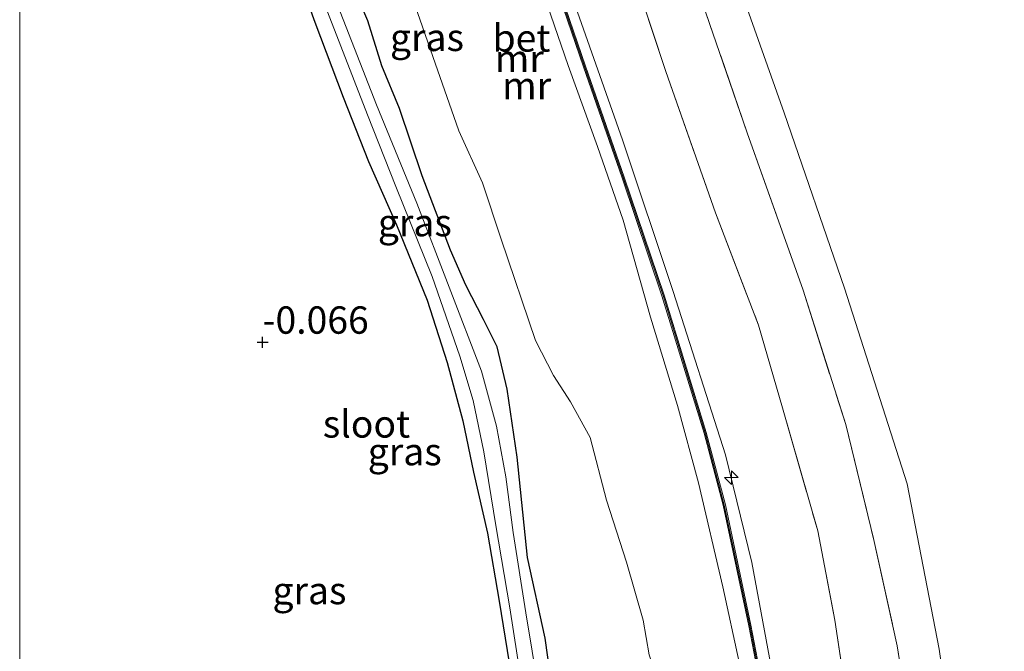
# Model space of a CAD drawing. Units: metres. Extents: x 59997 to 70010, y 406249 to 412501.
# Drawn here: x 60000 to 60090, y 412039 to 412097 of the extents above; entities that cross this region are included whole.
import ezdxf
from ezdxf.enums import TextEntityAlignment as Align

# ---------------------------------------------------------------- set-up
doc = ezdxf.new("R2010")
doc.units = ezdxf.units.M
doc.linetypes.add('IE-TERREINAFSCHEIDING', pattern=[10, 8, -2])
doc.layers.get('0').update_dxf_attribs({"lineweight": 25})
for name, color, linetype, lineweight in [('B-ME-AL-OVERIG-S-B1', 7, 'Continuous', 18), ('B-ME-GW-KRUINLIJN-L-B1', 93, 'Continuous', 18), ('B-ME-GW-TEENLIJN-L-B1', 93, 'Continuous', 18), ('B-ME-IE-GRASLAND-GV-B6', 93, 'Continuous', 18), ('B-ME-IE-GRONDWERKLIJN-GROND_INGERICHT-GV-B6', 253, 'Continuous', 18), ('B-ME-IE-TERREINAFSCHEIDING-RASTERHEKWERK-L-B1', 8, 'IE-TERREINAFSCHEIDING', 18), ('B-ME-MW-MUUR-GV-B6', 8, 'IE-TERREINAFSCHEIDING-KUNSTMATIG', 18), ('B-ME-MW-MUUR-L-B1', 8, 'IE-TERREINAFSCHEIDING-KUNSTMATIG', 18), ('B-ME-OB-BEKLEDING-GV-B6', 253, 'Continuous', 18), ('B-ME-OB-WATERLIJN-L-B1', 133, 'OB-WATERLIJN', 18), ('B-ME-OG-WATER-GV-B6', 153, 'Continuous', 18), ('B-ME-VH-VERH_SOORT-BETON-OVERIG-GV-B6', 8, 'IE-TERREINAFSCHEIDING-NATUURLIJK-HOUTWAL', 18)]:
    doc.layers.add(name, color=color, linetype=linetype, lineweight=lineweight)
doc.layers.add('B-ME-GW-HOOGTEPUNT-S-B1', color=10, linetype='Continuous')
doc.layers.add('B-ME-GW-INSTEEKWATERGANG-L-B1', color=10, linetype='Continuous')
doc.styles.add('NLCS-ISO', font='NLCS-ISO.TTF')
doc.linetypes.add('IE-TERREINAFSCHEIDING-KUNSTMATIG', pattern='A,4,[82,NLCS.SHX,S=0.75,R=90,X=0,Y=0],4,-2', length=10)
doc.linetypes.add('IE-TERREINAFSCHEIDING-NATUURLIJK-HOUTWAL', pattern='A,7,-1.5,[67,NLCS.SHX,S=0.75,R=45,X=0,Y=0],-1.5,7,-1.5,[70,NLCS.SHX,S=0.75,R=0,X=0,Y=0],-1.5', length=20)
doc.linetypes.add('OB-WATERLIJN', pattern='A,10,[32,NLCS.SHX,S=2,R=0,X=0,Y=0],-12', length=22)

# ---------------------------------------------------------------- blocks, each defined once
blk = doc.blocks.new('hecto')
for p, q in [((0, 0.625), (-0.625, 0)), ((0, -0.625), (0, 0.625)), ((-0.625, 0), (0.625, 0)), ((0.625, 0), (0, -0.625))]:
    blk.add_line(p, q)
blk = doc.blocks.new('hoogtepunt')
for p, q in [((-0.5, 0), (0.5, 0)), ((0, 0.5), (0, -0.5))]:
    blk.add_line(p, q)

msp = doc.modelspace()

# ---------------------------------------------------------------- linework, layer by layer
at = {"layer": 'B-ME-GW-INSTEEKWATERGANG-L-B1'}
for points in [[(60024.75, 412103.164, -0.227), (60026.977, 412096.983, -0.262), (60029.562, 412090.145, -0.209), (60031.88, 412084.263, -0.2), (60034.426, 412078.475, -0.278), (60037.241, 412071.566, -0.278), (60039.056, 412065.884, -0.209), (60040.491, 412060.541, -0.308), (60041.452, 412055.851, -0.4), (60042.753, 412050.267, -0.425), (60043.814, 412044.042, -0.48), (60044.91, 412037.294, -0.425)], [(60024.75, 412103.164, -0.227), (60026.977, 412096.983, -0.262), (60029.562, 412090.145, -0.209), (60031.88, 412084.263, -0.2), (60034.426, 412078.475, -0.278), (60037.241, 412071.566, -0.278), (60039.056, 412065.884, -0.209), (60040.491, 412060.541, -0.308), (60041.452, 412055.851, -0.4), (60042.753, 412050.267, -0.425), (60043.814, 412044.042, -0.48), (60044.91, 412037.294, -0.425)], [(60048.982, 412033.729, -0.649), (60048.025, 412040.683, -0.637), (60046.412, 412048.051, -0.715), (60045.443, 412057.233, -0.713), (60044.533, 412063.439, -0.674), (60043.617, 412067.307, -0.496), (60042.376, 412069.797, -0.27), (60040.778, 412072.941, -0.176), (60039.364, 412076.153, -0.192), (60036.779, 412082.938, -0.29), (60034.691, 412089.112, -0.224), (60033.097, 412092.997, -0.135), (60031.802, 412097.121, -0.148), (60030.57, 412100.073, -0.251)], [(60048.982, 412033.729, -0.649), (60048.025, 412040.683, -0.637), (60046.412, 412048.051, -0.715), (60045.443, 412057.233, -0.713), (60044.533, 412063.439, -0.674), (60043.617, 412067.307, -0.496), (60042.376, 412069.797, -0.27), (60040.778, 412072.941, -0.176), (60039.364, 412076.153, -0.192), (60036.779, 412082.938, -0.29), (60034.691, 412089.112, -0.224), (60033.097, 412092.997, -0.135), (60031.802, 412097.121, -0.148), (60030.57, 412100.073, -0.251)]]:
    msp.add_polyline3d(points, dxfattribs=at)
at = {"layer": 'B-ME-GW-KRUINLIJN-L-B1'}
for points in [[(60009.247, 412229.949, 5.059), (60013.649, 412214.103, 5.079), (60017.291, 412200.72, 5.059), (60021.593, 412185.208, 5.069), (60025.092, 412173.014, 5.03), (60029.721, 412158.994, 4.952), (60034.152, 412145.817, 4.903), (60039.505, 412131.339, 4.966), (60044.082, 412117.591, 5.018), (60050.387, 412099.576, 4.998), (60055.082, 412086.221, 5.001), (60059.712, 412072.377, 5.005), (60064.486, 412057.433, 4.925), (60066.891, 412047.601, 4.964), (60069.213, 412035.108, 4.937), (60070.896, 412024.907, 4.978), (60072.768, 412013.278, 4.854), (60073.821, 412002.055, 4.839), (60073.707, 411992.386, 4.871), (60072.863, 411981.941, 4.964), (60072.361, 411969.551, 4.949), (60072.678, 411960.301, 4.91), (60073.644, 411949.431, 4.836), (60075.191, 411936.504, 4.833)], [(60009.247, 412229.949, 5.059), (60013.649, 412214.103, 5.079), (60017.291, 412200.72, 5.059), (60021.593, 412185.208, 5.069), (60025.092, 412173.014, 5.03), (60029.721, 412158.994, 4.952), (60034.152, 412145.817, 4.903), (60039.505, 412131.339, 4.966), (60044.082, 412117.591, 5.018), (60050.387, 412099.576, 4.998), (60055.082, 412086.221, 5.001), (60059.712, 412072.377, 5.005), (60064.486, 412057.433, 4.925), (60066.891, 412047.601, 4.964), (60069.213, 412035.108, 4.937), (60070.896, 412024.907, 4.978), (60072.768, 412013.278, 4.854), (60073.821, 412002.055, 4.839), (60073.707, 411992.386, 4.871), (60072.863, 411981.941, 4.964), (60072.361, 411969.551, 4.949), (60072.678, 411960.301, 4.91), (60073.644, 411949.431, 4.836), (60075.191, 411936.504, 4.833)], [(60065.755, 412038.466, 4.953), (60064.234, 412045.359, 4.943), (60062.024, 412054.866, 4.937), (60060.106, 412061.945, 4.946), (60057.629, 412070.033, 4.987), (60055.137, 412078.876, 5.007), (60052.805, 412085.628, 5.085), (60050.102, 412093.015, 5.06), (60046.941, 412102.254, 5.124), (60042.964, 412112.733, 5.074), (60039.709, 412121.098, 4.998), (60037.021, 412130.018, 4.991), (60034.61, 412138.449, 5.115), (60032.394, 412144.434, 5.126), (60028.233, 412155.091, 5.064), (60026.018, 412161.158, 5.071), (60023.07, 412169.978, 5.032), (60020.785, 412179.7, 5.122), (60018.85, 412186.101, 5.11), (60016.018, 412196.44, 5.122), (60013.204, 412205.418, 5.208), (60010.572, 412215.319, 5.222), (60007.728, 412224.538, 5.291)], [(60065.755, 412038.466, 4.953), (60064.234, 412045.359, 4.943), (60062.024, 412054.866, 4.937), (60060.106, 412061.945, 4.946), (60057.629, 412070.033, 4.987), (60055.137, 412078.876, 5.007), (60052.805, 412085.628, 5.085), (60050.102, 412093.015, 5.06), (60046.941, 412102.254, 5.124), (60042.964, 412112.733, 5.074), (60039.709, 412121.098, 4.998), (60037.021, 412130.018, 4.991), (60034.61, 412138.449, 5.115), (60032.394, 412144.434, 5.126), (60028.233, 412155.091, 5.064), (60026.018, 412161.158, 5.071), (60023.07, 412169.978, 5.032), (60020.785, 412179.7, 5.122), (60018.85, 412186.101, 5.11), (60016.018, 412196.44, 5.122), (60013.204, 412205.418, 5.208), (60010.572, 412215.319, 5.222), (60007.728, 412224.538, 5.291)]]:
    msp.add_polyline3d(points, dxfattribs=at)
at = {"layer": 'B-ME-GW-TEENLIJN-L-B1'}
for points in [[(60017.532, 412154.613, -0.307), (60019.722, 412148.508, -0.302), (60020.703, 412144.899, -0.186), (60021.743, 412141.581, -0.218), (60023.021, 412139.065, -0.256), (60025.019, 412136.065, -0.224), (60026.986, 412129.835, -0.149), (60028.472, 412124.646, -0.183), (60029.497, 412119.712, -0.19), (60030.506, 412114.349, -0.119), (60032.505, 412109.226, -0.176), (60034.023, 412104.126, -0.172), (60035.397, 412100.609, -0.229), (60037.748, 412093.845, -0.247), (60040.137, 412087.055, -0.126), (60042.297, 412082.293, -0.094), (60044.004, 412077.147, -0.001), (60047.135, 412067.879, 0.175), (60048.777, 412064.678, 0.369), (60050.328, 412062.281, 0.465), (60052.116, 412059.01, 0.57), (60053.605, 412053.295, 0.582), (60055.449, 412047.616, 0.675)], [(60017.532, 412154.613, -0.307), (60019.722, 412148.508, -0.302), (60020.703, 412144.899, -0.186), (60021.743, 412141.581, -0.218), (60023.021, 412139.065, -0.256), (60025.019, 412136.065, -0.224), (60026.986, 412129.835, -0.149), (60028.472, 412124.646, -0.183), (60029.497, 412119.712, -0.19), (60030.506, 412114.349, -0.119), (60032.505, 412109.226, -0.176), (60034.023, 412104.126, -0.172), (60035.397, 412100.609, -0.229), (60037.748, 412093.845, -0.247), (60040.137, 412087.055, -0.126), (60042.297, 412082.293, -0.094), (60044.004, 412077.147, -0.001), (60047.135, 412067.879, 0.175), (60048.777, 412064.678, 0.369), (60050.328, 412062.281, 0.465), (60052.116, 412059.01, 0.57), (60053.605, 412053.295, 0.582), (60055.449, 412047.616, 0.675)], [(60055.449, 412047.616, 0.675), (60056.972, 412042.319, 0.65), (60057.505, 412039.15, 0.726), (60058.914, 412034.867, 0.821), (60059.636, 412031.404, 0.744), (60060.389, 412024.231, 0.648), (60061.3, 412018.19, 0.691), (60062.084, 412013.391, 0.751), (60062.543, 412009.17, 0.716), (60062.703, 412003.773, 0.659), (60063.24, 411997.89, 0.616)]]:
    msp.add_polyline3d(points, dxfattribs=at)
at = {"layer": 'B-ME-IE-GRASLAND-GV-B6'}
for points in [[(60069.213, 412035.108, 4.937), (60066.891, 412047.601, 4.964), (60064.486, 412057.433, 4.925), (60059.712, 412072.377, 5.005), (60055.082, 412086.221, 5.001), (60050.387, 412099.576, 4.998), (60044.082, 412117.591, 5.018), (60039.505, 412131.339, 4.966), (60034.152, 412145.817, 4.903), (60029.721, 412158.994, 4.952), (60025.092, 412173.014, 5.03), (60021.593, 412185.208, 5.069), (60017.291, 412200.72, 5.059), (60013.649, 412214.103, 5.079), (60009.247, 412229.949, 5.059)], [(60069.213, 412035.108, 4.937), (60066.891, 412047.601, 4.964), (60064.486, 412057.433, 4.925), (60059.712, 412072.377, 5.005), (60055.082, 412086.221, 5.001), (60050.387, 412099.576, 4.998), (60044.082, 412117.591, 5.018), (60039.505, 412131.339, 4.966), (60034.152, 412145.817, 4.903), (60029.721, 412158.994, 4.952), (60025.092, 412173.014, 5.03), (60021.593, 412185.208, 5.069), (60017.291, 412200.72, 5.059), (60013.649, 412214.103, 5.079), (60009.247, 412229.949, 5.059)], [(60017.095, 412227.522, 2.83), (60020.746, 412215.151, 2.83), (60023.957, 412203.958, 2.716), (60027.113, 412193.685, 2.711), (60029.554, 412183.835, 2.728), (60032.736, 412173.514, 2.767), (60035.625, 412163.892, 2.699), (60038.474, 412154.384, 2.74), (60041.576, 412144.206, 2.718), (60045.283, 412133.531, 2.747), (60048.136, 412124.815, 2.774), (60052.516, 412112.041, 2.743), (60055.882, 412102.037, 2.711), (60059.041, 412092.467, 2.83), (60063.589, 412079.549, 2.803), (60067.515, 412069.286, 2.782), (60069.685, 412061.736, 2.794), (60072.923, 412050.496, 2.818), (60074.495, 412042.32, 2.747), (60075.532, 412035.446, 2.725)], [(60017.095, 412227.522, 2.83), (60020.746, 412215.151, 2.83), (60023.957, 412203.958, 2.716), (60027.113, 412193.685, 2.711), (60029.554, 412183.835, 2.728), (60032.736, 412173.514, 2.767), (60035.625, 412163.892, 2.699), (60038.474, 412154.384, 2.74), (60041.576, 412144.206, 2.718), (60045.283, 412133.531, 2.747), (60048.136, 412124.815, 2.774), (60052.516, 412112.041, 2.743), (60055.882, 412102.037, 2.711), (60059.041, 412092.467, 2.83), (60063.589, 412079.549, 2.803), (60067.515, 412069.286, 2.782), (60069.685, 412061.736, 2.794), (60072.923, 412050.496, 2.818), (60074.495, 412042.32, 2.747), (60075.532, 412035.446, 2.725)], [(60065.755, 412038.466, 4.953), (60064.234, 412045.359, 4.943), (60062.024, 412054.866, 4.937), (60060.106, 412061.945, 4.946), (60057.629, 412070.033, 4.987), (60055.137, 412078.876, 5.007), (60052.805, 412085.628, 5.085), (60050.102, 412093.015, 5.06), (60046.941, 412102.254, 5.124), (60042.964, 412112.733, 5.074), (60039.709, 412121.098, 4.998), (60037.021, 412130.018, 4.991), (60034.61, 412138.449, 5.115), (60032.394, 412144.434, 5.126), (60028.233, 412155.091, 5.064), (60026.018, 412161.158, 5.071), (60023.07, 412169.978, 5.032), (60020.785, 412179.7, 5.122), (60018.85, 412186.101, 5.11), (60016.018, 412196.44, 5.122), (60013.204, 412205.418, 5.208), (60010.572, 412215.319, 5.222), (60007.728, 412224.538, 5.291)], [(60065.755, 412038.466, 4.953), (60064.234, 412045.359, 4.943), (60062.024, 412054.866, 4.937), (60060.106, 412061.945, 4.946), (60057.629, 412070.033, 4.987), (60055.137, 412078.876, 5.007), (60052.805, 412085.628, 5.085), (60050.102, 412093.015, 5.06), (60046.941, 412102.254, 5.124), (60042.964, 412112.733, 5.074), (60039.709, 412121.098, 4.998), (60037.021, 412130.018, 4.991), (60034.61, 412138.449, 5.115), (60032.394, 412144.434, 5.126), (60028.233, 412155.091, 5.064), (60026.018, 412161.158, 5.071), (60023.07, 412169.978, 5.032), (60020.785, 412179.7, 5.122), (60018.85, 412186.101, 5.11), (60016.018, 412196.44, 5.122), (60013.204, 412205.418, 5.208), (60010.572, 412215.319, 5.222), (60007.728, 412224.538, 5.291)], [(60010.078, 412222.874, 5.353), (60012.757, 412213.157, 5.355), (60016.327, 412200.752, 5.225), (60019.967, 412187.624, 5.227), (60022.78, 412177.67, 5.253), (60025.492, 412167.958, 5.232), (60028.801, 412158.344, 5.22), (60032.502, 412147.439, 5.136), (60036.379, 412136.884, 5.166), (60039.938, 412126.339, 5.178), (60043.587, 412115.968, 5.218), (60047.453, 412104.746, 5.299), (60051.513, 412092.892, 5.19), (60055.048, 412082.746, 5.232), (60058.687, 412071.971, 5.211), (60062.533, 412059.412, 5.129), (60064.287, 412052.823, 5.131), (60066.62, 412041.813, 5.117), (60068.894, 412029.932, 5.099)], [(60010.078, 412222.874, 5.353), (60012.757, 412213.157, 5.355), (60016.327, 412200.752, 5.225), (60019.967, 412187.624, 5.227), (60022.78, 412177.67, 5.253), (60025.492, 412167.958, 5.232), (60028.801, 412158.344, 5.22), (60032.502, 412147.439, 5.136), (60036.379, 412136.884, 5.166), (60039.938, 412126.339, 5.178), (60043.587, 412115.968, 5.218), (60047.453, 412104.746, 5.299), (60051.513, 412092.892, 5.19), (60055.048, 412082.746, 5.232), (60058.687, 412071.971, 5.211), (60062.533, 412059.412, 5.129), (60064.287, 412052.823, 5.131), (60066.62, 412041.813, 5.117), (60068.894, 412029.932, 5.099)], [(60047.984, 412032.474, -1.338), (60046.252, 412043, -1.315), (60045.089, 412050.347, -1.248), (60044.416, 412055.424, -1.25), (60043.563, 412060.069, -1.317), (60042.189, 412065.093, -1.308), (60036.282, 412080.429, -1.296), (60032.601, 412089.419, -1.358), (60029.072, 412098.471, -1.381), (60026.56, 412104.844, -1.381), (60023.959, 412113.548, -1.391), (60020.05, 412122.857, -1.377), (60017.476, 412129.383, -1.351), (60015.463, 412135.06, -1.372), (60012.094, 412145.417, -1.441), (60009.687, 412152.19, -1.43), (60007.927, 412157.668, -1.427), (60004.362, 412168.102, -1.391), (60001.969, 412175.309, -1.384), (60000, 412181.5589, -1.3617), (60000, 412188.0055, -0.375)], [(60047.984, 412032.474, -1.338), (60046.252, 412043, -1.315), (60045.089, 412050.347, -1.248), (60044.416, 412055.424, -1.25), (60043.563, 412060.069, -1.317), (60042.189, 412065.093, -1.308), (60036.282, 412080.429, -1.296), (60032.601, 412089.419, -1.358), (60029.072, 412098.471, -1.381), (60026.56, 412104.844, -1.381), (60023.959, 412113.548, -1.391), (60020.05, 412122.857, -1.377), (60017.476, 412129.383, -1.351), (60015.463, 412135.06, -1.372), (60012.094, 412145.417, -1.441), (60009.687, 412152.19, -1.43), (60007.927, 412157.668, -1.427), (60004.362, 412168.102, -1.391), (60001.969, 412175.309, -1.384), (60000, 412181.5589, -1.3617), (60000, 412188.0055, -0.375)], [(60021.326, 412155.522, 0.815), (60023.241, 412151.794, 0.962), (60024.256, 412149.293, 1.285), (60026.105, 412146.585, 1.722), (60028.888, 412143.422, 2.599), (60031.502, 412140.862, 3.782), (60034.61, 412138.449, 5.115), (60037.021, 412130.018, 4.991), (60039.709, 412121.098, 4.998), (60042.964, 412112.733, 5.074), (60046.941, 412102.254, 5.124), (60050.102, 412093.015, 5.06), (60052.805, 412085.628, 5.085), (60055.137, 412078.876, 5.007), (60057.629, 412070.033, 4.987), (60060.106, 412061.945, 4.946), (60062.024, 412054.866, 4.937), (60064.234, 412045.359, 4.943), (60065.755, 412038.466, 4.953)], [(60021.326, 412155.522, 0.815), (60023.241, 412151.794, 0.962), (60024.256, 412149.293, 1.285), (60026.105, 412146.585, 1.722), (60028.888, 412143.422, 2.599), (60031.502, 412140.862, 3.782), (60034.61, 412138.449, 5.115), (60037.021, 412130.018, 4.991), (60039.709, 412121.098, 4.998), (60042.964, 412112.733, 5.074), (60046.941, 412102.254, 5.124), (60050.102, 412093.015, 5.06), (60052.805, 412085.628, 5.085), (60055.137, 412078.876, 5.007), (60057.629, 412070.033, 4.987), (60060.106, 412061.945, 4.946), (60062.024, 412054.866, 4.937), (60064.234, 412045.359, 4.943), (60065.755, 412038.466, 4.953)], [(60000, 412152.0106, -1.342), (60002.214, 412152.441, -1.342), (60005.925, 412153.509, -1.338), (60006.714, 412153.365, -1.345), (60007.234, 412153.069, -1.345), (60007.722, 412152.602, -1.345), (60008.288, 412151.389, -1.326), (60011.058, 412142.156, -1.303), (60014.142, 412134.539, -1.303), (60017.766, 412125.339, -1.303), (60021.45, 412115.656, -1.306), (60024.643, 412107.051, -1.306), (60028.121, 412097.922, -1.306), (60031.768, 412088.513, -1.306), (60034.362, 412081.974, -1.306), (60037.685, 412073.724, -1.306), (60040.223, 412066.447, -1.306), (60041.436, 412062.417, -1.306), (60042.417, 412057.714, -1.306), (60043.513, 412050.966, -1.306), (60044.777, 412043.441, -1.306), (60046.173, 412034.388, -1.306)], [(60000, 412152.0106, -1.342), (60002.214, 412152.441, -1.342), (60005.925, 412153.509, -1.338), (60006.714, 412153.365, -1.345), (60007.234, 412153.069, -1.345), (60007.722, 412152.602, -1.345), (60008.288, 412151.389, -1.326), (60011.058, 412142.156, -1.303), (60014.142, 412134.539, -1.303), (60017.766, 412125.339, -1.303), (60021.45, 412115.656, -1.306), (60024.643, 412107.051, -1.306), (60028.121, 412097.922, -1.306), (60031.768, 412088.513, -1.306), (60034.362, 412081.974, -1.306), (60037.685, 412073.724, -1.306), (60040.223, 412066.447, -1.306), (60041.436, 412062.417, -1.306), (60042.417, 412057.714, -1.306), (60043.513, 412050.966, -1.306), (60044.777, 412043.441, -1.306), (60046.173, 412034.388, -1.306)], [(60044.91, 412037.294, -0.425), (60043.814, 412044.042, -0.48), (60042.753, 412050.267, -0.425), (60041.452, 412055.851, -0.4), (60040.491, 412060.541, -0.308), (60039.056, 412065.884, -0.209), (60037.241, 412071.566, -0.278), (60034.426, 412078.475, -0.278), (60031.88, 412084.263, -0.2), (60029.562, 412090.145, -0.209), (60026.977, 412096.983, -0.262), (60024.75, 412103.164, -0.227)], [(60044.91, 412037.294, -0.425), (60043.814, 412044.042, -0.48), (60042.753, 412050.267, -0.425), (60041.452, 412055.851, -0.4), (60040.491, 412060.541, -0.308), (60039.056, 412065.884, -0.209), (60037.241, 412071.566, -0.278), (60034.426, 412078.475, -0.278), (60031.88, 412084.263, -0.2), (60029.562, 412090.145, -0.209), (60026.977, 412096.983, -0.262), (60024.75, 412103.164, -0.227)], [(60030.57, 412100.073, -0.251), (60031.802, 412097.121, -0.148), (60033.097, 412092.997, -0.135), (60034.691, 412089.112, -0.224), (60036.779, 412082.938, -0.29), (60039.364, 412076.153, -0.192), (60040.778, 412072.941, -0.176), (60042.376, 412069.797, -0.27), (60043.617, 412067.307, -0.496), (60044.533, 412063.439, -0.674), (60045.443, 412057.233, -0.713), (60046.412, 412048.051, -0.715), (60048.025, 412040.683, -0.637), (60048.982, 412033.729, -0.649)], [(60048.982, 412033.729, -0.649), (60048.025, 412040.683, -0.637), (60046.412, 412048.051, -0.715), (60045.443, 412057.233, -0.713), (60044.533, 412063.439, -0.674), (60043.617, 412067.307, -0.496), (60042.376, 412069.797, -0.27), (60040.778, 412072.941, -0.176), (60039.364, 412076.153, -0.192), (60036.779, 412082.938, -0.29), (60034.691, 412089.112, -0.224), (60033.097, 412092.997, -0.135), (60031.802, 412097.121, -0.148), (60030.57, 412100.073, -0.251)], [(60030.57, 412100.073, -0.251), (60031.802, 412097.121, -0.148), (60033.097, 412092.997, -0.135), (60034.691, 412089.112, -0.224), (60036.779, 412082.938, -0.29), (60039.364, 412076.153, -0.192), (60040.778, 412072.941, -0.176), (60042.376, 412069.797, -0.27), (60043.617, 412067.307, -0.496), (60044.533, 412063.439, -0.674), (60045.443, 412057.233, -0.713), (60046.412, 412048.051, -0.715), (60048.025, 412040.683, -0.637), (60048.982, 412033.729, -0.649)], [(60048.982, 412033.729, -0.649), (60048.025, 412040.683, -0.637), (60046.412, 412048.051, -0.715), (60045.443, 412057.233, -0.713), (60044.533, 412063.439, -0.674), (60043.617, 412067.307, -0.496), (60042.376, 412069.797, -0.27), (60040.778, 412072.941, -0.176), (60039.364, 412076.153, -0.192), (60036.779, 412082.938, -0.29), (60034.691, 412089.112, -0.224), (60033.097, 412092.997, -0.135), (60031.802, 412097.121, -0.148), (60030.57, 412100.073, -0.251)], [(60035.397, 412100.609, -0.229), (60037.748, 412093.845, -0.247), (60040.137, 412087.055, -0.126), (60042.297, 412082.293, -0.094), (60044.004, 412077.147, -0.001), (60047.135, 412067.879, 0.175), (60048.777, 412064.678, 0.369), (60050.328, 412062.281, 0.465), (60052.116, 412059.01, 0.57), (60053.605, 412053.295, 0.582), (60055.449, 412047.616, 0.675), (60056.972, 412042.319, 0.65), (60057.505, 412039.15, 0.726)], [(60057.505, 412039.15, 0.726), (60056.972, 412042.319, 0.65), (60055.449, 412047.616, 0.675), (60053.605, 412053.295, 0.582), (60052.116, 412059.01, 0.57), (60050.328, 412062.281, 0.465), (60048.777, 412064.678, 0.369), (60047.135, 412067.879, 0.175), (60044.004, 412077.147, -0.001), (60042.297, 412082.293, -0.094), (60040.137, 412087.055, -0.126), (60037.748, 412093.845, -0.247), (60035.397, 412100.609, -0.229)], [(60035.397, 412100.609, -0.229), (60037.748, 412093.845, -0.247), (60040.137, 412087.055, -0.126), (60042.297, 412082.293, -0.094), (60044.004, 412077.147, -0.001), (60047.135, 412067.879, 0.175), (60048.777, 412064.678, 0.369), (60050.328, 412062.281, 0.465), (60052.116, 412059.01, 0.57), (60053.605, 412053.295, 0.582), (60055.449, 412047.616, 0.675), (60056.972, 412042.319, 0.65), (60057.505, 412039.15, 0.726)], [(60057.505, 412039.15, 0.726), (60056.972, 412042.319, 0.65), (60055.449, 412047.616, 0.675), (60053.605, 412053.295, 0.582), (60052.116, 412059.01, 0.57), (60050.328, 412062.281, 0.465), (60048.777, 412064.678, 0.369), (60047.135, 412067.879, 0.175), (60044.004, 412077.147, -0.001), (60042.297, 412082.293, -0.094), (60040.137, 412087.055, -0.126), (60037.748, 412093.845, -0.247), (60035.397, 412100.609, -0.229)]]:
    msp.add_polyline3d(points, dxfattribs=at)
at = {"layer": 'B-ME-IE-GRONDWERKLIJN-GROND_INGERICHT-GV-B6'}
for points in [[(60005.135, 411847.382, 0.128), (60003.092, 411906.583, 0.05), (60001.041, 411966.026, 0.068), (60000, 411996.1916, -0.0116), (60000, 412150.9142, -0.2289)], [(60005.135, 411847.382, 0.128), (60003.092, 411906.583, 0.05), (60001.041, 411966.026, 0.068), (60000, 411996.1916, -0.0116), (60000, 412150.9142, -0.2289)], [(60024.75, 412103.164, -0.227), (60026.977, 412096.983, -0.262), (60029.562, 412090.145, -0.209), (60031.88, 412084.263, -0.2), (60034.426, 412078.475, -0.278), (60037.241, 412071.566, -0.278), (60039.056, 412065.884, -0.209), (60040.491, 412060.541, -0.308), (60041.452, 412055.851, -0.4), (60042.753, 412050.267, -0.425), (60043.814, 412044.042, -0.48), (60044.91, 412037.294, -0.425)], [(60024.75, 412103.164, -0.227), (60026.977, 412096.983, -0.262), (60029.562, 412090.145, -0.209), (60031.88, 412084.263, -0.2), (60034.426, 412078.475, -0.278), (60037.241, 412071.566, -0.278), (60039.056, 412065.884, -0.209), (60040.491, 412060.541, -0.308), (60041.452, 412055.851, -0.4), (60042.753, 412050.267, -0.425), (60043.814, 412044.042, -0.48), (60044.91, 412037.294, -0.425)]]:
    msp.add_polyline3d(points, dxfattribs=at)
at = {"layer": 'B-ME-IE-TERREINAFSCHEIDING-RASTERHEKWERK-L-B1'}
for points in [[(60017.095, 412227.522, 2.83), (60020.746, 412215.151, 2.83), (60023.957, 412203.958, 2.716), (60027.113, 412193.685, 2.711), (60029.554, 412183.835, 2.728), (60032.736, 412173.514, 2.767), (60035.625, 412163.892, 2.699), (60038.474, 412154.384, 2.74), (60041.576, 412144.206, 2.718), (60045.283, 412133.531, 2.747), (60048.136, 412124.815, 2.774), (60052.516, 412112.041, 2.743), (60055.882, 412102.037, 2.711), (60059.041, 412092.467, 2.83), (60063.589, 412079.549, 2.803), (60067.515, 412069.286, 2.782), (60069.685, 412061.736, 2.794), (60072.923, 412050.496, 2.818), (60074.495, 412042.32, 2.747), (60075.532, 412035.446, 2.725)], [(60017.095, 412227.522, 2.83), (60020.746, 412215.151, 2.83), (60023.957, 412203.958, 2.716), (60027.113, 412193.685, 2.711), (60029.554, 412183.835, 2.728), (60032.736, 412173.514, 2.767), (60035.625, 412163.892, 2.699), (60038.474, 412154.384, 2.74), (60041.576, 412144.206, 2.718), (60045.283, 412133.531, 2.747), (60048.136, 412124.815, 2.774), (60052.516, 412112.041, 2.743), (60055.882, 412102.037, 2.711), (60059.041, 412092.467, 2.83), (60063.589, 412079.549, 2.803), (60067.515, 412069.286, 2.782), (60069.685, 412061.736, 2.794), (60072.923, 412050.496, 2.818), (60074.495, 412042.32, 2.747), (60075.532, 412035.446, 2.725)], [(60022.593, 412226.339, 1.309), (60027.518, 412209.625, 1.214), (60031.335, 412196.179, 1.243), (60036.307, 412178.786, 1.303), (60040.406, 412165.437, 1.285), (60045.544, 412148.292, 1.303), (60049.828, 412135.323, 1.184), (60054.651, 412121.126, 1.231), (60060.812, 412103.362, 1.291), (60066.467, 412086.876, 1.291), (60071.587, 412072.479, 1.225), (60075.477, 412060.207, 1.303), (60078.019, 412049.781, 1.243), (60080.184, 412039.969, 1.249), (60081.689, 412030.458, 1.291), (60083.087, 412016.627, 1.339), (60084.207, 412000.249, 1.184), (60084.22, 411987.353, 1.297), (60083.38, 411969.991, 1.214), (60083.21, 411953.835, 1.237), (60083.366, 411952.145, 1.261), (60083.54, 411950.588, 1.243), (60083.79, 411949.298, 1.268)], [(60022.593, 412226.339, 1.309), (60027.518, 412209.625, 1.214), (60031.335, 412196.179, 1.243), (60036.307, 412178.786, 1.303), (60040.406, 412165.437, 1.285), (60045.544, 412148.292, 1.303), (60049.828, 412135.323, 1.184), (60054.651, 412121.126, 1.231), (60060.812, 412103.362, 1.291), (60066.467, 412086.876, 1.291), (60071.587, 412072.479, 1.225), (60075.477, 412060.207, 1.303), (60078.019, 412049.781, 1.243), (60080.184, 412039.969, 1.249), (60081.689, 412030.458, 1.291), (60083.087, 412016.627, 1.339), (60084.207, 412000.249, 1.184), (60084.22, 411987.353, 1.297), (60083.38, 411969.991, 1.214), (60083.21, 411953.835, 1.237), (60083.366, 411952.145, 1.261), (60083.54, 411950.588, 1.243), (60083.79, 411949.298, 1.268)]]:
    msp.add_polyline3d(points, dxfattribs=at)
at = {"layer": 'B-ME-MW-MUUR-GV-B6'}
for points in [[(60068.894, 412029.932, 5.099), (60066.62, 412041.813, 5.117), (60064.287, 412052.823, 5.131), (60062.533, 412059.412, 5.129), (60058.687, 412071.971, 5.211), (60055.048, 412082.746, 5.232), (60051.513, 412092.892, 5.19), (60047.453, 412104.746, 5.299), (60043.587, 412115.968, 5.218), (60039.938, 412126.339, 5.178), (60036.379, 412136.884, 5.166), (60032.502, 412147.439, 5.136), (60028.801, 412158.344, 5.22), (60025.492, 412167.958, 5.232), (60022.78, 412177.67, 5.253), (60019.967, 412187.624, 5.227), (60016.327, 412200.752, 5.225), (60012.757, 412213.157, 5.355), (60010.078, 412222.874, 5.353)], [(60068.894, 412029.932, 5.099), (60066.62, 412041.813, 5.117), (60064.287, 412052.823, 5.131), (60062.533, 412059.412, 5.129), (60058.687, 412071.971, 5.211), (60055.048, 412082.746, 5.232), (60051.513, 412092.892, 5.19), (60047.453, 412104.746, 5.299), (60043.587, 412115.968, 5.218), (60039.938, 412126.339, 5.178), (60036.379, 412136.884, 5.166), (60032.502, 412147.439, 5.136), (60028.801, 412158.344, 5.22), (60025.492, 412167.958, 5.232), (60022.78, 412177.67, 5.253), (60019.967, 412187.624, 5.227), (60016.327, 412200.752, 5.225), (60012.757, 412213.157, 5.355), (60010.078, 412222.874, 5.353)], [(60010.27, 412222.926, 5.353), (60012.949, 412213.211, 5.355), (60016.519, 412200.806, 5.225), (60020.159, 412187.678, 5.227), (60022.972, 412177.724, 5.253), (60025.684, 412168.018, 5.232), (60028.991, 412158.408, 5.22), (60032.69, 412147.505, 5.136), (60036.567, 412136.95, 5.166), (60040.128, 412126.405, 5.178), (60043.775, 412116.034, 5.218), (60047.643, 412104.81, 5.299), (60051.703, 412092.958, 5.19), (60055.238, 412082.81, 5.232), (60058.877, 412072.033, 5.211), (60062.725, 412059.468, 5.129), (60064.481, 412052.869, 5.131), (60066.816, 412041.853, 5.117), (60069.092, 412029.966, 5.099)], [(60010.27, 412222.926, 5.353), (60012.949, 412213.211, 5.355), (60016.519, 412200.806, 5.225), (60020.159, 412187.678, 5.227), (60022.972, 412177.724, 5.253), (60025.684, 412168.018, 5.232), (60028.991, 412158.408, 5.22), (60032.69, 412147.505, 5.136), (60036.567, 412136.95, 5.166), (60040.128, 412126.405, 5.178), (60043.775, 412116.034, 5.218), (60047.643, 412104.81, 5.299), (60051.703, 412092.958, 5.19), (60055.238, 412082.81, 5.232), (60058.877, 412072.033, 5.211), (60062.725, 412059.468, 5.129), (60064.481, 412052.869, 5.131), (60066.816, 412041.853, 5.117), (60069.092, 412029.966, 5.099)]]:
    msp.add_polyline3d(points, dxfattribs=at)
at = {"layer": 'B-ME-MW-MUUR-L-B1'}
msp.add_polyline3d([(60010.174, 412222.9, 6.071), (60012.853, 412213.184, 6.045), (60016.423, 412200.779, 6.001), (60020.063, 412187.651, 5.996), (60022.876, 412177.697, 6.028), (60025.588, 412167.988, 5.991), (60028.896, 412158.376, 5.95), (60032.596, 412147.472, 5.908), (60036.473, 412136.917, 5.913), (60040.033, 412126.372, 5.969), (60043.681, 412116.001, 6.008), (60047.548, 412104.778, 5.969), (60051.608, 412092.925, 5.989), (60055.143, 412082.778, 5.993), (60058.782, 412072.002, 5.913), (60062.629, 412059.44, 5.891), (60064.384, 412052.846, 5.928), (60066.718, 412041.833, 5.94), (60068.993, 412029.949, 5.979)], dxfattribs=at)
msp.add_polyline3d([(60010.174, 412222.9, 6.071), (60012.853, 412213.184, 6.045), (60016.423, 412200.779, 6.001), (60020.063, 412187.651, 5.996), (60022.876, 412177.697, 6.028), (60025.588, 412167.988, 5.991), (60028.896, 412158.376, 5.95), (60032.596, 412147.472, 5.908), (60036.473, 412136.917, 5.913), (60040.033, 412126.372, 5.969), (60043.681, 412116.001, 6.008), (60047.548, 412104.778, 5.969), (60051.608, 412092.925, 5.989), (60055.143, 412082.778, 5.993), (60058.782, 412072.002, 5.913), (60062.629, 412059.44, 5.891), (60064.384, 412052.846, 5.928), (60066.718, 412041.833, 5.94), (60068.993, 412029.949, 5.979)], dxfattribs=at)
at = {"layer": 'B-ME-OB-BEKLEDING-GV-B6'}
for points in [[(60024.78, 412231.05, -0.25), (60030.66, 412210.618, -0.25), (60035.624, 412193.057, -0.25), (60041.866, 412172.78, -0.25), (60047.002, 412155.56, -0.25), (60053.262, 412136.241, -0.25), (60058.6, 412121.054, -0.25), (60064.11, 412104.98, -0.25), (60069.862, 412088.715, -0.25), (60075.365, 412072.674, -0.25), (60081.095, 412054.769, -0.25), (60084.012, 412039.674, -0.25), (60085.758, 412027.708, -0.25)], [(60024.78, 412231.05, -0.25), (60030.66, 412210.618, -0.25), (60035.624, 412193.057, -0.25), (60041.866, 412172.78, -0.25), (60047.002, 412155.56, -0.25), (60053.262, 412136.241, -0.25), (60058.6, 412121.054, -0.25), (60064.11, 412104.98, -0.25), (60069.862, 412088.715, -0.25), (60075.365, 412072.674, -0.25), (60081.095, 412054.769, -0.25), (60084.012, 412039.674, -0.25), (60085.758, 412027.708, -0.25)], [(60075.532, 412035.446, 2.725), (60074.495, 412042.32, 2.747), (60072.923, 412050.496, 2.818), (60069.685, 412061.736, 2.794), (60067.515, 412069.286, 2.782), (60063.589, 412079.549, 2.803), (60059.041, 412092.467, 2.83), (60055.882, 412102.037, 2.711), (60052.516, 412112.041, 2.743), (60048.136, 412124.815, 2.774), (60045.283, 412133.531, 2.747), (60041.576, 412144.206, 2.718), (60038.474, 412154.384, 2.74), (60035.625, 412163.892, 2.699), (60032.736, 412173.514, 2.767), (60029.554, 412183.835, 2.728), (60027.113, 412193.685, 2.711), (60023.957, 412203.958, 2.716), (60020.746, 412215.151, 2.83), (60017.095, 412227.522, 2.83)], [(60075.532, 412035.446, 2.725), (60074.495, 412042.32, 2.747), (60072.923, 412050.496, 2.818), (60069.685, 412061.736, 2.794), (60067.515, 412069.286, 2.782), (60063.589, 412079.549, 2.803), (60059.041, 412092.467, 2.83), (60055.882, 412102.037, 2.711), (60052.516, 412112.041, 2.743), (60048.136, 412124.815, 2.774), (60045.283, 412133.531, 2.747), (60041.576, 412144.206, 2.718), (60038.474, 412154.384, 2.74), (60035.625, 412163.892, 2.699), (60032.736, 412173.514, 2.767), (60029.554, 412183.835, 2.728), (60027.113, 412193.685, 2.711), (60023.957, 412203.958, 2.716), (60020.746, 412215.151, 2.83), (60017.095, 412227.522, 2.83)], [(60081.689, 412030.458, 1.291), (60080.184, 412039.969, 1.249), (60078.019, 412049.781, 1.243), (60075.477, 412060.207, 1.303), (60071.587, 412072.479, 1.225), (60066.467, 412086.876, 1.291), (60060.812, 412103.362, 1.291), (60054.651, 412121.126, 1.231), (60049.828, 412135.323, 1.184), (60045.544, 412148.292, 1.303), (60040.406, 412165.437, 1.285), (60036.307, 412178.786, 1.303), (60031.335, 412196.179, 1.243), (60027.518, 412209.625, 1.214), (60022.593, 412226.339, 1.309)], [(60022.593, 412226.339, 1.309), (60027.518, 412209.625, 1.214), (60031.335, 412196.179, 1.243), (60036.307, 412178.786, 1.303), (60040.406, 412165.437, 1.285), (60045.544, 412148.292, 1.303), (60049.828, 412135.323, 1.184), (60054.651, 412121.126, 1.231), (60060.812, 412103.362, 1.291), (60066.467, 412086.876, 1.291), (60071.587, 412072.479, 1.225), (60075.477, 412060.207, 1.303), (60078.019, 412049.781, 1.243), (60080.184, 412039.969, 1.249), (60081.689, 412030.458, 1.291)], [(60081.689, 412030.458, 1.291), (60080.184, 412039.969, 1.249), (60078.019, 412049.781, 1.243), (60075.477, 412060.207, 1.303), (60071.587, 412072.479, 1.225), (60066.467, 412086.876, 1.291), (60060.812, 412103.362, 1.291), (60054.651, 412121.126, 1.231), (60049.828, 412135.323, 1.184), (60045.544, 412148.292, 1.303), (60040.406, 412165.437, 1.285), (60036.307, 412178.786, 1.303), (60031.335, 412196.179, 1.243), (60027.518, 412209.625, 1.214), (60022.593, 412226.339, 1.309)], [(60022.593, 412226.339, 1.309), (60027.518, 412209.625, 1.214), (60031.335, 412196.179, 1.243), (60036.307, 412178.786, 1.303), (60040.406, 412165.437, 1.285), (60045.544, 412148.292, 1.303), (60049.828, 412135.323, 1.184), (60054.651, 412121.126, 1.231), (60060.812, 412103.362, 1.291), (60066.467, 412086.876, 1.291), (60071.587, 412072.479, 1.225), (60075.477, 412060.207, 1.303), (60078.019, 412049.781, 1.243), (60080.184, 412039.969, 1.249), (60081.689, 412030.458, 1.291)]]:
    msp.add_polyline3d(points, dxfattribs=at)
at = {"layer": 'B-ME-OB-WATERLIJN-L-B1'}
msp.add_polyline3d([(60024.78, 412231.05, -0.25), (60030.66, 412210.618, -0.25), (60035.624, 412193.057, -0.25), (60041.866, 412172.78, -0.25), (60047.002, 412155.56, -0.25), (60053.262, 412136.241, -0.25), (60058.6, 412121.054, -0.25), (60064.11, 412104.98, -0.25), (60069.862, 412088.715, -0.25), (60075.365, 412072.674, -0.25), (60081.095, 412054.769, -0.25), (60084.012, 412039.674, -0.25), (60085.758, 412027.708, -0.25), (60087.109, 412011.9, -0.25), (60087.796, 411998.195, -0.25), (60087.62, 411983.845, -0.25), (60087.007, 411971.388, -0.25), (60086.382, 411961.279, -0.25), (60087.256, 411954.453, -0.25)], dxfattribs=at)
msp.add_polyline3d([(60024.78, 412231.05, -0.25), (60030.66, 412210.618, -0.25), (60035.624, 412193.057, -0.25), (60041.866, 412172.78, -0.25), (60047.002, 412155.56, -0.25), (60053.262, 412136.241, -0.25), (60058.6, 412121.054, -0.25), (60064.11, 412104.98, -0.25), (60069.862, 412088.715, -0.25), (60075.365, 412072.674, -0.25), (60081.095, 412054.769, -0.25), (60084.012, 412039.674, -0.25), (60085.758, 412027.708, -0.25), (60087.109, 412011.9, -0.25), (60087.796, 411998.195, -0.25), (60087.62, 411983.845, -0.25), (60087.007, 411971.388, -0.25), (60086.382, 411961.279, -0.25), (60087.256, 411954.453, -0.25)], dxfattribs=at)
at = {"layer": 'B-ME-OG-WATER-GV-B6'}
for points in [[(60359.867, 412360.045, -0.25), (60087.256, 411954.453, -0.25), (60086.382, 411961.279, -0.25), (60087.007, 411971.388, -0.25), (60087.62, 411983.845, -0.25), (60087.796, 411998.195, -0.25), (60087.109, 412011.9, -0.25), (60085.758, 412027.708, -0.25), (60084.012, 412039.674, -0.25), (60081.095, 412054.769, -0.25), (60075.365, 412072.674, -0.25), (60069.862, 412088.715, -0.25), (60064.11, 412104.98, -0.25), (60058.6, 412121.054, -0.25), (60053.262, 412136.241, -0.25), (60047.002, 412155.56, -0.25), (60041.866, 412172.78, -0.25), (60035.624, 412193.057, -0.25), (60030.66, 412210.618, -0.25), (60024.78, 412231.05, -0.25)], [(60359.867, 412360.045, -0.25), (60087.256, 411954.453, -0.25), (60086.382, 411961.279, -0.25), (60087.007, 411971.388, -0.25), (60087.62, 411983.845, -0.25), (60087.796, 411998.195, -0.25), (60087.109, 412011.9, -0.25), (60085.758, 412027.708, -0.25), (60084.012, 412039.674, -0.25), (60081.095, 412054.769, -0.25), (60075.365, 412072.674, -0.25), (60069.862, 412088.715, -0.25), (60064.11, 412104.98, -0.25), (60058.6, 412121.054, -0.25), (60053.262, 412136.241, -0.25), (60047.002, 412155.56, -0.25), (60041.866, 412172.78, -0.25), (60035.624, 412193.057, -0.25), (60030.66, 412210.618, -0.25), (60024.78, 412231.05, -0.25)], [(60007.927, 412157.668, -1.427), (60009.687, 412152.19, -1.43), (60012.094, 412145.417, -1.441), (60015.463, 412135.06, -1.372), (60017.476, 412129.383, -1.351), (60020.05, 412122.857, -1.377), (60023.959, 412113.548, -1.391), (60026.56, 412104.844, -1.381), (60029.072, 412098.471, -1.381), (60032.601, 412089.419, -1.358), (60036.282, 412080.429, -1.296), (60042.189, 412065.093, -1.308), (60043.563, 412060.069, -1.317), (60044.416, 412055.424, -1.25), (60045.089, 412050.347, -1.248), (60046.252, 412043, -1.315), (60047.984, 412032.474, -1.338)], [(60007.927, 412157.668, -1.427), (60009.687, 412152.19, -1.43), (60012.094, 412145.417, -1.441), (60015.463, 412135.06, -1.372), (60017.476, 412129.383, -1.351), (60020.05, 412122.857, -1.377), (60023.959, 412113.548, -1.391), (60026.56, 412104.844, -1.381), (60029.072, 412098.471, -1.381), (60032.601, 412089.419, -1.358), (60036.282, 412080.429, -1.296), (60042.189, 412065.093, -1.308), (60043.563, 412060.069, -1.317), (60044.416, 412055.424, -1.25), (60045.089, 412050.347, -1.248), (60046.252, 412043, -1.315), (60047.984, 412032.474, -1.338)], [(60046.173, 412034.388, -1.306), (60044.777, 412043.441, -1.306), (60043.513, 412050.966, -1.306), (60042.417, 412057.714, -1.306), (60041.436, 412062.417, -1.306), (60040.223, 412066.447, -1.306), (60037.685, 412073.724, -1.306), (60034.362, 412081.974, -1.306), (60031.768, 412088.513, -1.306), (60028.121, 412097.922, -1.306), (60024.643, 412107.051, -1.306), (60021.45, 412115.656, -1.306), (60017.766, 412125.339, -1.303), (60014.142, 412134.539, -1.303), (60011.058, 412142.156, -1.303), (60008.288, 412151.389, -1.326), (60007.722, 412152.602, -1.345), (60007.234, 412153.069, -1.345), (60006.714, 412153.365, -1.345), (60005.925, 412153.509, -1.338), (60002.214, 412152.441, -1.342), (60000, 412152.0106, -1.342)], [(60046.173, 412034.388, -1.306), (60044.777, 412043.441, -1.306), (60043.513, 412050.966, -1.306), (60042.417, 412057.714, -1.306), (60041.436, 412062.417, -1.306), (60040.223, 412066.447, -1.306), (60037.685, 412073.724, -1.306), (60034.362, 412081.974, -1.306), (60031.768, 412088.513, -1.306), (60028.121, 412097.922, -1.306), (60024.643, 412107.051, -1.306), (60021.45, 412115.656, -1.306), (60017.766, 412125.339, -1.303), (60014.142, 412134.539, -1.303), (60011.058, 412142.156, -1.303), (60008.288, 412151.389, -1.326), (60007.722, 412152.602, -1.345), (60007.234, 412153.069, -1.345), (60006.714, 412153.365, -1.345), (60005.925, 412153.509, -1.338), (60002.214, 412152.441, -1.342), (60000, 412152.0106, -1.342)]]:
    msp.add_polyline3d(points, dxfattribs=at)
at = {"layer": 'B-ME-VH-VERH_SOORT-BETON-OVERIG-GV-B6'}
for points in [[(60009.247, 412229.949, 5.059), (60013.649, 412214.103, 5.079), (60017.291, 412200.72, 5.059), (60021.593, 412185.208, 5.069), (60025.092, 412173.014, 5.03), (60029.721, 412158.994, 4.952), (60034.152, 412145.817, 4.903), (60039.505, 412131.339, 4.966), (60044.082, 412117.591, 5.018), (60050.387, 412099.576, 4.998), (60055.082, 412086.221, 5.001), (60059.712, 412072.377, 5.005), (60064.486, 412057.433, 4.925), (60066.891, 412047.601, 4.964), (60069.213, 412035.108, 4.937)], [(60009.247, 412229.949, 5.059), (60013.649, 412214.103, 5.079), (60017.291, 412200.72, 5.059), (60021.593, 412185.208, 5.069), (60025.092, 412173.014, 5.03), (60029.721, 412158.994, 4.952), (60034.152, 412145.817, 4.903), (60039.505, 412131.339, 4.966), (60044.082, 412117.591, 5.018), (60050.387, 412099.576, 4.998), (60055.082, 412086.221, 5.001), (60059.712, 412072.377, 5.005), (60064.486, 412057.433, 4.925), (60066.891, 412047.601, 4.964), (60069.213, 412035.108, 4.937)], [(60069.092, 412029.966, 5.099), (60066.816, 412041.853, 5.117), (60064.481, 412052.869, 5.131), (60062.725, 412059.468, 5.129), (60058.877, 412072.033, 5.211), (60055.238, 412082.81, 5.232), (60051.703, 412092.958, 5.19), (60047.643, 412104.81, 5.299), (60043.775, 412116.034, 5.218), (60040.128, 412126.405, 5.178), (60036.567, 412136.95, 5.166), (60032.69, 412147.505, 5.136), (60028.991, 412158.408, 5.22), (60025.684, 412168.018, 5.232), (60022.972, 412177.724, 5.253), (60020.159, 412187.678, 5.227), (60016.519, 412200.806, 5.225), (60012.949, 412213.211, 5.355), (60010.27, 412222.926, 5.353)], [(60069.092, 412029.966, 5.099), (60066.816, 412041.853, 5.117), (60064.481, 412052.869, 5.131), (60062.725, 412059.468, 5.129), (60058.877, 412072.033, 5.211), (60055.238, 412082.81, 5.232), (60051.703, 412092.958, 5.19), (60047.643, 412104.81, 5.299), (60043.775, 412116.034, 5.218), (60040.128, 412126.405, 5.178), (60036.567, 412136.95, 5.166), (60032.69, 412147.505, 5.136), (60028.991, 412158.408, 5.22), (60025.684, 412168.018, 5.232), (60022.972, 412177.724, 5.253), (60020.159, 412187.678, 5.227), (60016.519, 412200.806, 5.225), (60012.949, 412213.211, 5.355), (60010.27, 412222.926, 5.353)]]:
    msp.add_polyline3d(points, dxfattribs=at)

# ---------------------------------------------------------------- block references
at = {"layer": 'B-ME-AL-OVERIG-S-B1', "rotation": 90}
msp.add_blockref('hecto', (60065.038, 412055.351, 5.178), dxfattribs=at)
at = {"layer": 'B-ME-GW-HOOGTEPUNT-S-B1', "rotation": 90}
msp.add_blockref('hoogtepunt', (60022.19, 412067.725, -0.066), dxfattribs=at)
msp.add_blockref('hoogtepunt', (60022.19, 412067.725, -0.066), dxfattribs=at)

# ---------------------------------------------------------------- texts
at = {"layer": 'B-ME-GW-HOOGTEPUNT-S-B1', "ltscale": 0.2, "style": 'NLCS-ISO'}
msp.add_text('-0.066', height=2.5, dxfattribs=at).set_placement((60022.19, 412067.725, -0.066), align=Align.BOTTOM_LEFT)
msp.add_text('-0.066', height=2.5, dxfattribs=at).set_placement((60022.19, 412067.725, -0.066), align=Align.BOTTOM_LEFT)
at = {"layer": 'B-ME-IE-GRASLAND-GV-B6', "ltscale": 0.2, "style": 'NLCS-ISO'}
for p in [(60037.216, 412095.5994), (60037.216, 412095.5994), (60036.1065, 412078.6616), (60036.1065, 412078.6616), (60035.181, 412057.7264), (60035.181, 412057.7264), (60026.4755, 412045.0258), (60026.4755, 412045.0258)]:
    msp.add_text('gras', height=2.5, dxfattribs=at).set_placement(p, align=Align.MIDDLE_CENTER)
at = {"layer": 'B-ME-MW-MUUR-GV-B6', "ltscale": 0.2, "style": 'NLCS-ISO'}
msp.add_text('mr', height=2.5, dxfattribs=at).set_placement((60045.6513, 412093.6753), align=Align.MIDDLE_CENTER)
msp.add_text('mr', height=2.5, dxfattribs=at).set_placement((60045.6513, 412093.6753), align=Align.MIDDLE_CENTER)
at = {"layer": 'B-ME-MW-MUUR-L-B1', "ltscale": 0.2, "style": 'NLCS-ISO'}
msp.add_text('mr', height=2.5, dxfattribs=at).set_placement((60046.3226, 412091.1929), align=Align.MIDDLE_CENTER)
msp.add_text('mr', height=2.5, dxfattribs=at).set_placement((60046.3226, 412091.1929), align=Align.MIDDLE_CENTER)
at = {"layer": 'B-ME-OG-WATER-GV-B6', "ltscale": 0.2, "style": 'NLCS-ISO'}
msp.add_text('sloot', height=2.5, dxfattribs=at).set_placement((60031.6855, 412060.2602), align=Align.MIDDLE_CENTER)
msp.add_text('sloot', height=2.5, dxfattribs=at).set_placement((60031.6855, 412060.2602), align=Align.MIDDLE_CENTER)
at = {"layer": 'B-ME-VH-VERH_SOORT-BETON-OVERIG-GV-B6', "ltscale": 0.2, "style": 'NLCS-ISO'}
msp.add_text('bet', height=2.5, dxfattribs=at).set_placement((60045.85, 412095.5458), align=Align.MIDDLE_CENTER)
msp.add_text('bet', height=2.5, dxfattribs=at).set_placement((60045.85, 412095.5458), align=Align.MIDDLE_CENTER)

doc.saveas('drawing.dxf')
